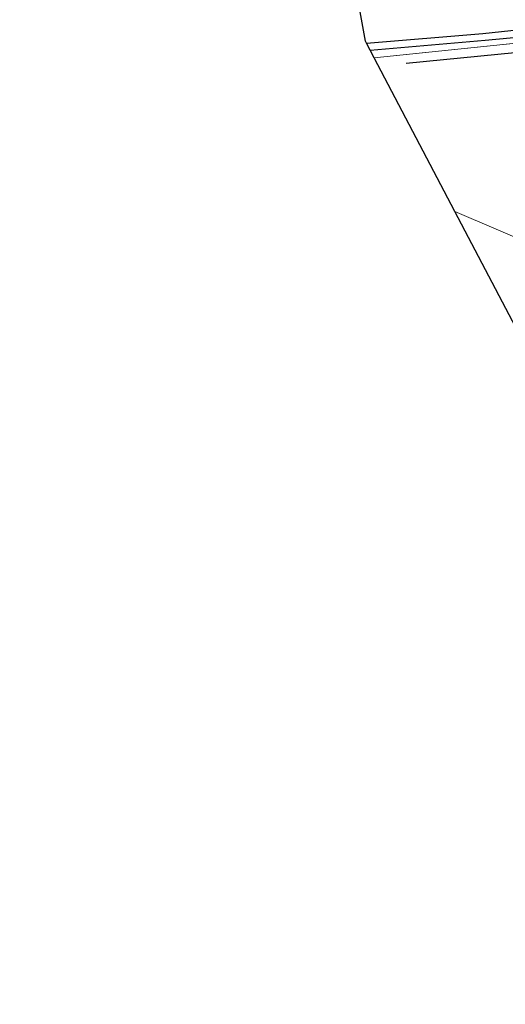
# Model space of a CAD drawing. Units: metres. Extents: x 227648 to 230009, y 537499 to 542877.
# Drawn here: x 229405 to 229480, y 541488 to 541640 of the extents above; entities that cross this region are included whole.
import ezdxf

# ---------------------------------------------------------------- set-up
doc = ezdxf.new("R2010")
doc.units = ezdxf.units.M
doc.linetypes.add('IE-TERREINAFSCHEIDING', pattern=[10, 8, -2])
for name, color, linetype in [('B-ME-GR-BOMENRIJ-L-B1', 10, 'Continuous'), ('B-ME-GW-INSTEEKWATERGANG-L-B1', 10, 'Continuous'), ('B-ME-GW-WATERGANG-GREPPEL-L-B1', 10, 'Continuous'), ('B-ME-KG-KADASTRAAL-OPNAMEDTMGRENS-L-B1', 10, 'Continuous')]:
    doc.layers.add(name, color=color, linetype=linetype)
for name, color, linetype, lineweight in [('B-ME-IE-GRASLAND-GV-B6', 93, 'Continuous', 18), ('B-ME-IE-GRONDWERKLIJN-GROND_INGERICHT-GV-B6', 253, 'Continuous', 18), ('B-ME-IE-HULPGEOMETRIE-L-B1', 53, 'Continuous', 18), ('B-ME-IE-TERREINAFSCHEIDING-RASTERHEKWERK-L-B1', 8, 'IE-TERREINAFSCHEIDING', 18)]:
    doc.layers.add(name, color=color, linetype=linetype, lineweight=lineweight)

msp = doc.modelspace()

# ---------------------------------------------------------------- linework, layer by layer
at = {"layer": 'B-ME-GR-BOMENRIJ-L-B1'}
msp.add_polyline3d([(229464.838, 541633.041, 11.916), (229487.419, 541635.271, 12.093), (229510.333, 541636.759, 12.06)], dxfattribs=at)
at = {"layer": 'B-ME-GW-INSTEEKWATERGANG-L-B1'}
msp.add_polyline3d([(229458.735, 541636.129, 11.771), (229476.711, 541637.62, 11.734), (229509.468, 541641.104, 11.829)], dxfattribs=at)
at = {"layer": 'B-ME-GW-WATERGANG-GREPPEL-L-B1'}
msp.add_polyline3d([(229459.299, 541635.055, 11.457), (229477.095, 541636.593, 11.238), (229504.758, 541639.168, 11.271)], dxfattribs=at)
at = {"layer": 'B-ME-IE-GRASLAND-GV-B6'}
for points in [[(229512.208, 541640.268, 11.181), (229504.758, 541639.168, 11.271), (229477.095, 541636.593, 11.238), (229459.299, 541635.055, 11.457), (229458.735, 541636.129, 11.771), (229476.711, 541637.62, 11.734), (229509.468, 541641.104, 11.829)], [(229543.989, 541579.533, 11.087), (229542.269, 541580.268, 12.047), (229541.226, 541583.011, 12.159), (229537.403, 541591.415, 12.052), (229535.123, 541596.678, 12.044), (229528.274, 541609.981, 11.994), (229519.318, 541625.189, 12.048), (229511.377, 541637.879, 12.159), (229487.311, 541636.686, 12.114), (229459.915, 541633.884, 12.139), (229459.299, 541635.055, 11.457), (229477.095, 541636.593, 11.238), (229504.758, 541639.168, 11.271), (229512.911, 541639.112, 11.271), (229518.946, 541629.342, 11.263), (229525.507, 541617.862, 11.263), (229530.91, 541608.765, 11.185), (229535.033, 541600.925, 11.114), (229539.475, 541591.243, 11.102), (229542.757, 541582.875, 11.135), (229543.989, 541579.533, 11.087)]]:
    msp.add_polyline3d(points, dxfattribs=at)
at = {"layer": 'B-ME-IE-GRONDWERKLIJN-GROND_INGERICHT-GV-B6'}
for points in [[(229509.468, 541641.104, 11.829), (229476.711, 541637.62, 11.734), (229458.735, 541636.129, 11.771), (229458.567, 541636.449, 11.771), (229450.082, 541683.205, 12.098)], [(229537.403, 541591.415, 12.052), (229538.708, 541588.401, 12.056), (229541.572, 541580.566, 12.049), (229472.398, 541610.123, 12.027), (229459.915, 541633.884, 12.139), (229487.311, 541636.686, 12.114), (229511.377, 541637.879, 12.159), (229519.318, 541625.189, 12.048), (229528.274, 541609.981, 11.994), (229535.123, 541596.678, 12.044), (229537.403, 541591.415, 12.052)], [(229541.572, 541580.566, 12.049), (229541.932, 541579.582, 12.048), (229543.483, 541573.921, 11.998), (229544.198, 541567.94, 11.878), (229543.503, 541556.171, 11.932), (229542.102, 541538.347, 11.849), (229540.383, 541523.198, 11.891), (229538.345, 541512.659, 11.796), (229513.121, 541517.549, 11.713), (229489.097, 541522.256, 11.626), (229489.235, 541523.391, 11.486), (229493.896, 541569.204, 11.833), (229472.398, 541610.123, 12.027), (229541.572, 541580.566, 12.049)]]:
    msp.add_polyline3d(points, dxfattribs=at)
at = {"layer": 'B-ME-IE-HULPGEOMETRIE-L-B1'}
msp.add_polyline3d([(229472.398, 541610.123, 12.027), (229541.572, 541580.566, 12.049), (229542.269, 541580.268, 12.047), (229543.989, 541579.533, 11.087), (229545.13, 541579.046, 11.11), (229546.705, 541578.373, 11.737), (229552.262, 541575.998, 12.532), (229557.144, 541573.912, 14.548), (229559.096, 541573.078, 14.67), (229562.927, 541571.441, 14.803), (229566.762, 541569.812, 14.947), (229567.232, 541569.602, 14.955), (229587.498, 541561.013, 14.977), (229597.2086, 541556.7317, 15.1887), (229599.3818, 541555.8399, 15.1509), (229600.817, 541555.251, 15.082), (229604.693, 541553.595, 15.11), (229605.2576, 541553.3799, 15.2174), (229616.8987, 541548.462, 14.9595), (229626.5934, 541544.2719, 14.7008), (229626.6769, 541544.236, 14.7354), (229633.6321, 541541.2442, 14.4722)], dxfattribs=at)
at = {"layer": 'B-ME-IE-TERREINAFSCHEIDING-RASTERHEKWERK-L-B1'}
msp.add_polyline3d([(229459.915, 541633.884, 12.139), (229487.311, 541636.686, 12.114), (229511.377, 541637.879, 12.159), (229519.318, 541625.189, 12.048), (229528.274, 541609.981, 11.994), (229535.123, 541596.678, 12.044), (229537.403, 541591.415, 12.052), (229538.708, 541588.401, 12.056), (229541.572, 541580.566, 12.049)], dxfattribs=at)
at = {"layer": 'B-ME-KG-KADASTRAAL-OPNAMEDTMGRENS-L-B1'}
for points in [[(229472.398, 541610.123, 12.027), (229459.915, 541633.884, 12.139), (229459.299, 541635.055, 11.457), (229458.735, 541636.129, 11.771), (229458.567, 541636.449, 11.771), (229450.082, 541683.205, 12.098)], [(229405.134, 541229.392, 11.663), (229407.348, 541235.467, 11.803), (229410.456, 541244.015, 12.114), (229429.179, 541295.455, 11.581), (229445.181, 541335.891, 11.635), (229456.127, 541363.553, 10.999), (229462.077, 541380.318, 11.557), (229469.061, 541400, 11.764), (229476.962, 541422.264, 11.998), (229480.769, 541453.635, 11.903), (229481.042, 541455.879, 10.7), (229483.84, 541478.94, 10.7), (229484.092, 541481.012, 11.263), (229488.834, 541520.083, 11.643), (229488.936, 541520.926, 10.982), (229489.097, 541522.256, 11.626), (229489.235, 541523.391, 11.486), (229493.896, 541569.204, 11.833), (229472.398, 541610.123, 12.027)]]:
    msp.add_polyline3d(points, dxfattribs=at)

doc.saveas('drawing.dxf')
